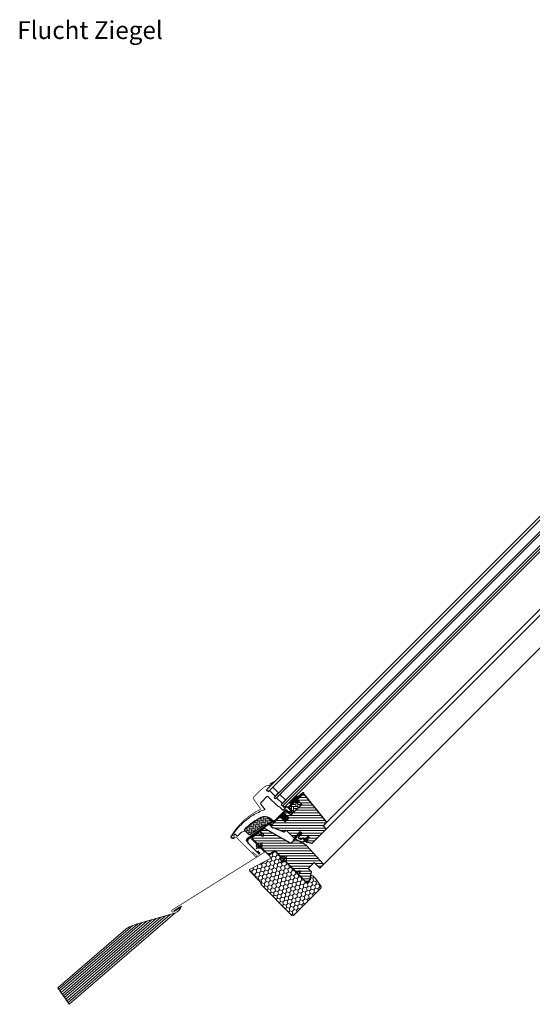
# Model space of a CAD drawing. Extents: x 16 to 2829, y -120 to 1854.
# Drawn here: x 1311 to 2070, y 397 to 1854 of the extents above; entities that cross this region are included whole.
import ezdxf

# ---------------------------------------------------------------- set-up
doc = ezdxf.new("R2010")
doc.units = 0
doc.header["$LTSCALE"] = 10
doc.header["$MEASUREMENT"] = 0
doc.layers.get('0').update_dxf_attribs({"linetype": 'CONTINUOUS'})
doc.layers.get('Defpoints').update_dxf_attribs({"color": 3, "linetype": 'CONTINUOUS'})
for name, color, linetype, lineweight in [('VELUX-BDX', 6, 'CONTINUOUS', 18), ('VELUX_DICHTUNGEN', 254, 'CONTINUOUS', 5), ('VELUX_EDJ', 4, 'CONTINUOUS', 18), ('VELUX_SCHRAFFUR', 252, 'CONTINUOUS', 5)]:
    doc.layers.add(name, color=color, linetype=linetype, lineweight=lineweight)
for name, color, linetype in [('VELUX-STANDARD EINBAU', 10, 'CONTINUOUS'), ('VELUX-VERTIEFTER EINBAU', 160, 'CONTINUOUS'), ('VELUX_ABDECKBLECH', 4, 'CONTINUOUS'), ('VELUX_ANSICHT', 7, 'CONTINUOUS'), ('VELUX_FENSTERGLAS', 7, 'CONTINUOUS'), ('VELUX_FENSTERRAHMEN', 2, 'CONTINUOUS')]:
    doc.layers.add(name, color=color, linetype=linetype)
doc.styles.add('Helvetica', font='txt')
pattern_1 = [(45, (-1403.34298, -527.63845), (-0.176776695, 0.176776695), [])]
pattern_2 = [(135, (-1388.8086, -595.9064), (-4.2426407, -1e-14), [9, -3]), (225, (-1390.93, -593.785), (-4.2426407, -1e-14), [9, -3])]

# ---------------------------------------------------------------- blocks, each defined once
blk = doc.blocks.new('EDJ U')
at = {"layer": 'VELUX_EDJ', "lineweight": 5}
for p, q in [((-131.7, -101.9), (-282.9, -232.4)), ((-179.9, -115.7), (-295, -215)), ((-173.1, -113.8), (-293.2, -217.5)), ((-166.2, -111.8), (-291.5, -220)), ((-159.3, -109.8), (-289.8, -222.5)), ((-152.4, -107.8), (-288.1, -224.9)), ((-145.5, -105.9), (-286.3, -227.4)), ((-138.6, -103.9), (-284.6, -229.9)), ((-187.3, -118.2), (-296.7, -212.6))]:
    blk.add_line(p, q, dxfattribs=at)
at = {"layer": 'VELUX_EDJ'}
for p, q in [((-124.8, -99.9), (-182, -116.4)), ((-201.1, -126.5), (-298.2, -210.4)), ((-298.2, -210.4), (-281.2, -234.8))]:
    blk.add_line(p, q, dxfattribs=at)
at = {"layer": 'VELUX_EDJ', "const_width": 1}
blk.add_lwpolyline([(-116.5, -91.7), (-126.9, -98.2, -0.414214), (-129.4, -97.6, -0.414214), (-128.8, -95.2), (-3.3, -16.7), (7.1, -10.2, 0.482335), (7.2, -9.1), (-11.7, 9.8, -0.414204), (-11.7, 12.2), (0.9, 20.4)], format="xyb", dxfattribs=at)
at = {"layer": 'VELUX_EDJ'}
blk.add_lwpolyline([(-126.5, -96.7), (-114.9, -89.4, -0.203421), (-124.8, -99.9), (-281.2, -234.8)], format="xyb", dxfattribs=at)
blk.add_arc((-168.5, -164.5), 50, 105.714, 130.7997, dxfattribs=at)
blk = doc.blocks.new('GGL U')
at = {"layer": 'VELUX_DICHTUNGEN'}
h = blk.add_hatch(dxfattribs=at)
h.set_pattern_fill('ANSI31', color=256, scale=2, style=0)
h.set_pattern_definition(pattern_1)
edge = h.paths.add_edge_path()
edge.add_line((-48.6, 77.1), (-48.6, 76.7))
edge.add_arc((-48.3, 76.6), 0.3, 165, 270)
edge.add_line((-48.3, 76.3), (-46.6, 76.3))
edge.add_arc((-46.6, 74.3), 2, -90, 90, ccw=False)
edge.add_line((-46.6, 72.3), (-48.3, 72.3))
edge.add_arc((-48.3, 72.1), 0.271, 83.5526, 186.4479)
edge.add_line((-48.6, 72), (-48.6, 59.8))
edge.add_line((-48.6, 59.8), (-42.6, 59.8))
edge.add_arc((-42.6, 58.8), 1, 0, 89.9189, ccw=False)
edge.add_line((-41.6, 58.8), (-41.6, 54.8))
edge.add_arc((-42.6, 54.8), 1, -90.0001, 0.0001, ccw=False)
edge.add_line((-42.6, 53.8), (-48.1, 53.8))
edge.add_arc((-48.1, 53.3), 0.5, 90.0001, 179.9999)
edge.add_line((-48.6, 53.3), (-48.6, 49.2))
edge.add_line((-48.6, 49.2), (-37.6, 49.2))
edge.add_line((-37.6, 49.2), (-37.6, 41))
edge.add_line((-37.6, 41), (-48.6, 41))
edge.add_line((-48.6, 41), (-48.6, 28.6))
edge.add_arc((-49.1, 28.6), 0.5, -90, 0, ccw=False)
edge.add_line((-49.1, 28.1), (-50.2, 28.1))
edge.add_arc((-50.2, 27.6), 0.5, 89.9998, 168.7002)
edge.add_line((-50.7, 27.7), (-51.5, 23.9))
edge.add_arc((-51, 23.8), 0.5, 168.6997, 266.0001)
edge.add_line((-51, 23.3), (-49.1, 23.1))
edge.add_arc((-49.1, 22.6), 0.5, 0, 85.9998, ccw=False)
edge.add_line((-48.6, 22.6), (-48.6, 22.4))
edge.add_arc((-49.1, 22.4), 0.5, 285, 359.9999, ccw=False)
edge.add_line((-49, 21.9), (-51.7, 21.2))
edge.add_arc((-51.6, 20.7), 0.5, 104.9995, 168.7004)
edge.add_line((-52.1, 20.8), (-58.3, -16.6))
edge.add_line((-58.3, -16.6), (-57.3, -18.8))
edge.add_arc((-58, -19.1), 0.65, -156.2492, 22.2053, ccw=False)
edge.add_line((-58.5, -19.3), (-59.9, -16.2))
edge.add_line((-59.9, -16.2), (-52.1, 28.9))
edge.add_arc((-51.6, 28.8), 0.5, 94.0003, 168.6995, ccw=False)
edge.add_line((-51.7, 29.3), (-49.9, 29.4))
edge.add_line((-49.9, 29.4), (-49.9, 53.8))
edge.add_arc((-48.9, 53.8), 1, 90, 179.9551, ccw=False)
edge.add_line((-48.9, 54.8), (-43.1, 54.8))
edge.add_arc((-43.1, 55.3), 0.5, 270.0002, 359.9998)
edge.add_line((-42.6, 55.3), (-42.6, 58.3))
edge.add_arc((-43.1, 58.3), 0.503, 0.1597, 89.6151)
edge.add_line((-43.1, 58.8), (-49, 58.8))
edge.add_arc((-49, 59.7), 0.877, 181.981, 272.6548, ccw=False)
edge.add_line((-49.9, 59.6), (-49.9, 65.5))
edge.add_line((-49.9, 65.5), (-52.4, 65.5))
edge.add_arc((-52.4, 67), 1.5, 180, 270, ccw=False)
edge.add_line((-53.9, 67), (-53.9, 78.8))
edge.add_arc((-52.4, 78.8), 1.5, 90, 180, ccw=False)
edge.add_line((-52.4, 80.3), (-50.8, 80.3))
edge.add_line((-50.8, 80.3), (-49.9, 90.1))
edge.add_arc((-49.2, 90.1), 0.65, 0, 174.9056, ccw=False)
edge.add_line((-48.6, 90.1), (-48.6, 77.1))
h = blk.add_hatch(dxfattribs=at)
h.set_pattern_fill('ANSI31', color=256, scale=2, style=0)
h.set_pattern_definition(pattern_1)
edge = h.paths.add_edge_path()
edge.add_arc((-78.2, 61.7), 15.4, 163.1201, 164.8895)
edge.add_line((-93.1, 65.7), (-90.9, 65.6))
edge.add_line((-90.9, 65.6), (-90.9, 72.3))
edge.add_line((-90.9, 72.3), (-91.2, 72.3))
edge.add_line((-91.2, 72.3), (-93, 66.2))
h = blk.add_hatch(dxfattribs=at)
h.set_pattern_fill('ANSI31', color=256, scale=2, style=0)
h.set_pattern_definition(pattern_1)
h.paths.add_polyline_path([(-9.3, 41.6), (-7.6, 41), (-7.6, 46.6), (-11.6, 46.6), (-11.6, 39.7), (-10.3, 30.2, 0.76439), (-9, 30.4), (-9.9, 41.1, -0.557806)])
h = blk.add_hatch(dxfattribs=at)
h.set_pattern_fill('ANSI31', color=256, scale=2, style=0)
h.set_pattern_definition(pattern_1)
edge = h.paths.add_edge_path()
edge.add_line((2.3, 40.4), (2.3, 41.8))
edge.add_line((2.3, 41.8), (-1.1, 41.8))
edge.add_arc((-1.1, 42.1), 0.3, 135.0013, 269.9994, ccw=False)
edge.add_line((-1.3, 42.3), (-0.5, 43.1))
edge.add_line((-0.5, 43.1), (1.1, 43.1))
edge.add_line((1.1, 43.1), (1.1, 50.2))
edge.add_line((1.1, 50.2), (4.3, 50.2))
edge.add_line((4.3, 50.2), (4.3, 43.1))
edge.add_line((4.3, 43.1), (6, 43.1))
edge.add_line((6, 43.1), (6.8, 42.3))
edge.add_arc((6.6, 42.1), 0.3, -89.9993, 44.9986, ccw=False)
edge.add_line((6.6, 41.8), (3.1, 41.8))
edge.add_line((3.1, 41.8), (3.1, 39.7))
edge.add_arc((-1, 40.2), 4.08, 295.504, 352.6281, ccw=False)
edge.add_line((0.8, 36.6), (-1.8, 35.9))
edge.add_arc((-1.8, 36.3), 0.404, 123.9975, 263.0833, ccw=False)
edge.add_line((-2, 36.6), (0.1, 37.2))
edge.add_arc((-1, 40.4), 3.35, 288.4597, 360.2565)
at = {"layer": 'VELUX_SCHRAFFUR'}
h = blk.add_hatch(dxfattribs=at)
h.set_pattern_fill('ANSI31', color=256, scale=30, style=0)
h.set_pattern_definition([(45, (-470.544, -12.1103), (-2.65165, 2.65165), [])])
edge = h.paths.add_edge_path()
edge.add_line((-48.3, 87.7), (-48.3, 77.2))
edge.add_arc((-47.8, 77.2), 0.5, 179.9998, 270.0002)
edge.add_line((-47.8, 76.7), (-40, 76.7))
edge.add_arc((-40, 75.2), 1.5, -0.0013, 90.0012, ccw=False)
edge.add_line((-38.5, 75.2), (-38.5, 55.3))
edge.add_arc((-40, 55.3), 1.5, -90.0001, 0.0001, ccw=False)
edge.add_line((-40, 53.8), (-47.6, 53.8))
edge.add_arc((-47.6, 52.8), 1, 90.0002, 180)
edge.add_line((-48.6, 52.8), (-48.6, 50))
edge.add_line((-48.6, 50), (-47.8, 49.2))
edge.add_line((-47.8, 49.2), (-37.6, 49.2))
edge.add_line((-37.6, 49.2), (-37.6, 41))
edge.add_line((-37.6, 41), (-47.8, 41))
edge.add_line((-47.8, 41), (-48.6, 40.2))
edge.add_line((-48.6, 40.2), (-48.6, 22.1))
edge.add_arc((-48.1, 22.1), 0.52, 180.9058, 267.8125)
edge.add_line((-48.1, 21.6), (-45, 21.6))
edge.add_arc((-45, 22.1), 0.529, 272.7221, 343.9481)
edge.add_line((-44.5, 22), (-44.3, 22.5))
edge.add_line((-44.3, 22.5), (-28.6, 29.1))
edge.add_arc((-29, 30), 1, 292.5, 360)
edge.add_line((-28, 30), (-28, 33.5))
edge.add_line((-28, 33.5), (-13.5, 33.5))
edge.add_arc((-13.5, 34.5), 1, 270, 344.9999)
edge.add_line((-12.5, 34.2), (-11.6, 37.6))
edge.add_line((-11.6, 37.6), (-11.6, 46.6))
edge.add_line((-11.6, 46.6), (-7.6, 46.6))
edge.add_line((-7.6, 46.6), (-7.6, 38.9))
edge.add_arc((-6.6, 38.9), 1, 180, 290.0001)
edge.add_line((-6.3, 37.9), (-3.3, 39))
edge.add_arc((-3.6, 40), 1, 290, 360)
edge.add_line((-2.6, 40), (-2.6, 42.1))
edge.add_arc((-1.6, 42.1), 1, 89.9999, 180, ccw=False)
edge.add_line((-1.6, 43.1), (0.1, 43.1))
edge.add_arc((0.1, 44.1), 1, 270.0001, 360.0001)
edge.add_line((1.1, 44.1), (1.1, 50.2))
edge.add_line((1.1, 50.2), (4.3, 50.2))
edge.add_line((4.3, 50.2), (4.3, 44.1))
edge.add_arc((5.3, 44.1), 1, 180.031, 269.9999)
edge.add_line((5.3, 43.1), (6, 43.1))
edge.add_arc((5.9, 44.2), 1.1, 275.291, 294.4416)
edge.add_line((6.4, 43.2), (11.9, 45.8))
edge.add_arc((11.3, 47.2), 1.5, 294.9999, 360)
edge.add_line((12.8, 47.2), (12.8, 75.1))
edge.add_arc((11.3, 75.1), 1.5, 359.9999, 450)
edge.add_line((11.3, 76.6), (7.3, 76.6))
edge.add_arc((7.3, 77.6), 1, 179.9999, 270, ccw=False)
edge.add_line((6.3, 77.6), (6.3, 82.8))
edge.add_arc((4.8, 82.8), 1.5, 359.9999, 444.0001)
edge.add_line((5, 84.3), (-46.1, 89.7))
edge.add_arc((-46.3, 87.7), 2, 84, 179.9999)
edge = h.paths.add_edge_path()
edge.add_line((-9.7, 24.1), (-51.2, 12.9))
edge.add_arc((-50.8, 11.1), 1.83, 101.6938, 172.0062)
edge.add_line((-52.6, 11.4), (-53.8, 5.6))
edge.add_arc((-53.3, 5.5), 0.494, 167.7936, 270.9064)
edge.add_line((-53.3, 5), (-46.4, 5))
edge.add_line((-46.4, 5), (-46.4, 2))
edge.add_line((-46.4, 2), (-53.7, 0.7))
edge.add_line((-53.7, 0.7), (-55.8, -10))
edge.add_line((-55.8, -10), (-55.1, -11))
edge.add_line((-55.1, -11), (-20, -11))
edge.add_line((-20, -11), (-19, 0))
edge.add_line((-19, 0), (27.5, 0))
edge.add_line((27.5, 0), (28, 0.5))
edge.add_line((28, 0.5), (28, 5))
edge.add_line((28, 5), (30.4, 5))
edge.add_line((30.4, 5), (30.4, 0.5))
edge.add_line((30.4, 0.5), (30.9, 0))
edge.add_line((30.9, 0), (47.3, 0))
edge.add_line((47.3, 0), (49.3, 2))
edge.add_line((49.3, 2), (49.3, 5.9))
edge.add_line((49.3, 5.9), (42, 16.3))
edge.add_line((42, 16.3), (35, 16.3))
edge.add_line((35, 16.3), (35, 28.8))
edge.add_line((35, 28.8), (47, 28.8))
edge.add_line((47, 28.8), (47, 35.3))
edge.add_arc((45.5, 35.3), 1.52, 0.2269, 81.0096)
edge.add_line((45.7, 36.8), (8.8, 38.7))
edge.add_line((8.8, 38.7), (-7.9, 34.2))
edge.add_arc((-7.5, 32.8), 1.5, 104.9667, 183.3479)
edge.add_line((-9, 32.7), (-9, 25))
edge.add_arc((-10, 25), 1, 284.9999, 360, ccw=False)
at = {"layer": 'VELUX_SCHRAFFUR', "linetype": 'Continuous', "lineweight": 0}
h = blk.add_hatch(dxfattribs=at)
h.set_pattern_fill('AR-HBONE', color=256, scale=0.75, angle=90, style=0)
h.set_pattern_definition(pattern_2)
edge = h.paths.add_edge_path()
edge.add_line((-40, 76.7), (-44.6, 76.7))
edge.add_line((-44.6, 76.7), (-44.6, 73.4))
edge.add_arc((-45.6, 73.4), 1, -90, 0, ccw=False)
edge.add_line((-45.6, 72.3), (-47.9, 72.3))
edge.add_arc((-47.9, 71.9), 0.49, 88.7649, 181.2342)
edge.add_line((-48.4, 71.9), (-48.4, 59.8))
edge.add_line((-48.4, 59.8), (-41.6, 59.8))
edge.add_line((-41.6, 59.8), (-41.6, 53.8))
edge.add_line((-41.6, 53.8), (-40, 53.8))
edge.add_arc((-40, 55.3), 1.5, 270, 360)
edge.add_line((-38.5, 55.3), (-38.5, 75.2))
edge.add_arc((-40, 75.2), 1.5, 359.9986, 450.0013)
h = blk.add_hatch(dxfattribs=at)
h.set_pattern_fill('AR-HBONE', color=256, scale=0.75, angle=90, style=0)
h.set_pattern_definition(pattern_2)
edge = h.paths.add_edge_path()
edge.add_arc((-55.2, 16), 0.5, 270, 348.7)
edge.add_line((-54.7, 15.9), (-52.1, 29))
edge.add_line((-52.1, 29), (-53.1, 29.2))
edge.add_line((-53.1, 29.2), (-53.3, 28.2))
edge.add_line((-53.3, 28.2), (-58.4, 28.2))
edge.add_arc((-56.1, 16.7), 11.7, 101.15, 161.1263)
edge.add_arc((18.2, -8.7), 90.2, 161.1263, 180.5001)
edge.add_arc((-71.6, -9.5), 0.5, 180.5001, 270)
edge.add_line((-71.6, -10), (-61.8, -10))
edge.add_arc((-61.8, -9.5), 0.5, 270, 348.7)
edge.add_line((-61.3, -9.6), (-56.5, 14.7))
edge.add_arc((-55.5, 14.5), 1, 90, 168.7, ccw=False)
at = {"layer": 'VELUX-STANDARD EINBAU'}
for p, q in [((-6.5, 0), (6.5, 0)), ((0, -6.5), (0, 6.5))]:
    blk.add_line(p, q, dxfattribs=at)
blk.add_circle((0, 0), 4, dxfattribs=at)
at = {"layer": 'VELUX-VERTIEFTER EINBAU'}
for p, q in [((-46.5, -11), (-33.5, -11)), ((-40, -17.5), (-40, -4.5))]:
    blk.add_line(p, q, dxfattribs=at)
blk.add_circle((-40, -11), 4, dxfattribs=at)
at = {"layer": 'VELUX_ABDECKBLECH'}
for p, q in [((-54.1, 3.7), (-58, -15.6)), ((-49.2, 5), (-52.5, 5)), ((-52.5, 3.6), (-49.2, 3.6)), ((-54.4, -20), (-32.2, -20)), ((-32.2, -18), (-36.2, -18))]:
    blk.add_line(p, q, dxfattribs=at)
at = {"layer": 'VELUX_ABDECKBLECH', "const_width": 1}
for points in [[(-91.2, 72.3), (-93.1, 65.8, 0.246033), (-92.7, 64.2, -0.523883), (-93.6, 61.4, 0.237156), (-94.7, 60.2, 0.040095), (-96.1, 54.5, 0.040095), (-96.6, 48.7), (-96.6, 34.7, 0.352432), (-94.2, 31.8), (-77.7, 28.9, -0.46317), (-76.9, 27.6, 0.147097), (-79.6, -30.4, 0.884232), (-74.1, -29.7), (-74.1, -28.3, -0.414214), (-72.1, -26.3), (-32.5, -26.3, 1.133034), (-32.8, -23.7), (-36.2, -24.6), (-40.2, -24.6)], [(-52.5, 3.6), (-49.2, 3.6, 1.000001), (-49.2, 5), (-52.5, 5, 0.357559), (-54.1, 3.7), (-58, -15.6, 0.473232), (-54.4, -20), (-32.2, -20, 1.000001), (-32.2, -18), (-36.2, -18)]]:
    blk.add_lwpolyline(points, format="xyb", dxfattribs=at)
at = {"layer": 'VELUX_ABDECKBLECH'}
for centre, radius, start, end in [((-52.5, 3.3), 1.65, 90.0001, 168.7), ((-49.2, 4.3), 0.675, 269.9999, 90.0001), ((-54.4, -16.3), 3.65, 168.7, 270), ((-32.2, -19), 1, 269.9999, 90.0001)]:
    blk.add_arc(centre, radius, start, end, dxfattribs=at)
at = {"layer": 'VELUX_DICHTUNGEN'}
blk.add_lwpolyline([(-11.6, 39.8), (-10.3, 30.2, 0.76439), (-9, 30.4), (-9.9, 41.1, -0.557806), (-9.3, 41.6), (-7.6, 41), (-7.6, 46.6), (-11.6, 46.6), (-11.6, 39.8)], format="xyb", dxfattribs=at)
blk.add_lwpolyline([(2.3, 40.4), (2.3, 41.8), (-1.1, 41.8, -0.668166), (-1.3, 42.3), (-0.5, 43.1), (1.1, 43.1), (1.1, 50.2), (4.3, 50.2), (4.3, 43.1), (6, 43.1), (6.8, 42.3, -0.668166), (6.6, 41.8), (3.1, 41.8), (3.1, 39.7, -0.254544), (0.8, 36.6), (-1.8, 35.9, -0.69428), (-2, 36.6), (0.1, 37.2, 0.32394)], format="xyb", close=True, dxfattribs=at)
at = {"layer": 'VELUX_FENSTERGLAS'}
for points in [[(-74.9, 64.3), (-86.9, 64.3), (-86.9, 57.3), (-74.9, 57.3)], [(-59.9, 64.3), (-71.9, 64.3), (-71.9, 57.3), (-59.9, 57.3)]]:
    blk.add_lwpolyline(points, close=True, dxfattribs=at)
at = {"layer": 'VELUX_FENSTERRAHMEN'}
for points in [[(-48.6, 77.1), (-48.6, 76.7, 0.493145), (-48.3, 76.3), (-46.6, 76.3, -1), (-46.6, 72.3), (-48.3, 72.3, 0.48178), (-48.6, 72), (-48.6, 59.8), (-42.6, 59.8, -0.413799), (-41.6, 58.8), (-41.6, 54.8, -0.414214), (-42.6, 53.8), (-48.1, 53.8, 0.414212), (-48.6, 53.3), (-48.6, 49.2), (-37.6, 49.2), (-37.6, 41), (-48.6, 41), (-48.6, 28.6, -0.414214), (-49.1, 28.1), (-50.2, 28.1, 0.357561), (-50.7, 27.7), (-51.5, 23.9, 0.452045), (-51, 23.3), (-49.1, 23.1, -0.393909), (-48.6, 22.6), (-48.6, 22.4, -0.339454), (-49, 21.9), (-51.7, 21.2, 0.285333), (-52.1, 20.8), (-58.3, -16.6), (-57.3, -18.8, -0.986603), (-58.5, -19.3), (-59.9, -16.2), (-52.1, 28.9, -0.337991), (-51.7, 29.3), (-49.9, 29.4), (-49.9, 53.8, -0.413984), (-48.9, 54.8), (-43.1, 54.8, 0.414212), (-42.6, 55.3), (-42.6, 58.3, 0.411432), (-43.1, 58.8), (-49, 58.8, -0.417662), (-49.9, 59.6), (-49.9, 65.5), (-52.4, 65.5, -0.414214), (-53.9, 67), (-53.9, 78.8, -0.414214), (-52.4, 80.3), (-50.8, 80.3), (-49.9, 90.1, -0.956503), (-48.6, 90.1)], [(-48.3, 87.7), (-48.3, 77.2, 0.414215), (-47.8, 76.7), (-40, 76.7, -0.414226), (-38.5, 75.2), (-38.5, 55.3, -0.414214), (-40, 53.8), (-47.6, 53.8, 0.414213), (-48.6, 52.8), (-48.6, 50), (-47.8, 49.2), (-37.6, 49.2), (-37.6, 41), (-47.8, 41), (-48.6, 40.2), (-48.6, 22.1, 0.398488), (-48.1, 21.6), (-45, 21.6, 0.32119), (-44.5, 22), (-44.3, 22.5), (-28.6, 29.1, 0.303347), (-28, 30), (-28, 33.5), (-13.5, 33.5, 0.339454), (-12.5, 34.2), (-11.6, 37.6), (-11.6, 46.6), (-7.6, 46.6), (-7.6, 38.9, 0.520568), (-6.3, 37.9), (-3.3, 39, 0.315299), (-2.6, 40), (-2.6, 42.1, -0.414214), (-1.6, 43.1), (0.1, 43.1, 0.414214), (1.1, 44.1), (1.1, 50.2), (4.3, 50.2), (4.3, 44.1, 0.414055), (5.3, 43.1), (6, 43.1, 0.083755), (6.4, 43.2), (11.9, 45.8, 0.291474), (12.8, 47.2), (12.8, 75.1, 0.414214), (11.3, 76.6), (7.3, 76.6, -0.414214), (6.3, 77.6), (6.3, 82.8, 0.383865), (5, 84.3), (-46.1, 89.7, 0.445228)], [(-9.7, 24.1), (-51.2, 12.9, 0.316798), (-52.6, 11.4), (-53.8, 5.6, 0.482949), (-53.3, 5), (-46.4, 5), (-46.4, 2), (-53.7, 0.7), (-55.8, -10), (-55.1, -11), (-20, -11), (-19, 0), (27.5, 0), (28, 0.5), (28, 5), (30.4, 5), (30.4, 0.5), (30.9, 0), (47.3, 0), (49.3, 2), (49.3, 5.9), (42, 16.3), (35, 16.3), (35, 28.8), (47, 28.8), (47, 35.3, 0.367843), (45.7, 36.8), (8.8, 38.7), (-7.9, 34.2, 0.355991), (-9, 32.7), (-9, 25, -0.339455)]]:
    blk.add_lwpolyline(points, format="xyb", close=True, dxfattribs=at)
blk.add_lwpolyline([(-40, 76.7), (-44.6, 76.7), (-44.6, 73.4, -0.414214), (-45.6, 72.3), (-47.9, 72.3, 0.426893), (-48.4, 71.9), (-48.4, 59.8), (-41.6, 59.8), (-41.6, 53.8), (-40, 53.8, 0.414214), (-38.5, 55.3), (-38.5, 75.2, 0.414227), (-40, 76.7)], format="xyb", dxfattribs=at)
at = {"layer": 'VELUX_SCHRAFFUR', "linetype": 'Continuous', "lineweight": 0}
for points in [[(-90.9, 65.6), (-90.9, 72.3), (-91.2, 72.3), (-93, 66.2, 0.00772), (-93.1, 65.7), (-90.9, 65.6)], [(-67.6, 20.6, 0.027553), (-70.3, 11, 0.028595), (-72, 0.8, 0.026562), (-72.5, -8.8), (-72.5, -10), (-71.3, -10, -0.638744), (-70.5, -11.6, 0.179421), (-72.5, -17), (-72.5, -23.8, -0.405973), (-72.8, -24.1), (-75.1, -24.2), (-77.4, -24.2, 0.462375), (-77.7, -24.6), (-77.2, -26.9, 0.331486), (-76.8, -27.3, -2.543547), (-78.9, -28.8, -0.060122), (-80.9, -5.2, -0.048346), (-78.4, 13.7, -0.048183), (-72.2, 31.8, 0.538552), (-73.1, 33.2), (-77, 33.3), (-81.6, 34.1, -0.36397), (-83.3, 36.1), (-83.3, 48.3), (-83.3, 48.4, -0.409113), (-82.3, 49.4), (-61.3, 49.8, 0.251417), (-60, 50.5, -0.256062), (-59.6, 50.7), (-52.9, 50.7, 0.414214), (-51.9, 51.7), (-51.9, 58.8), (-44, 58.8, -0.406568), (-43.8, 58.6), (-43.8, 55, -0.414025), (-44, 54.8), (-48.9, 54.8, 0.414213), (-49.9, 53.8), (-49.9, 30.1), (-51.7, 30.1, 0.414212), (-51.9, 29.9), (-51.9, 29.8, -0.363942), (-52.1, 29.6), (-58.3, 28.5, 0.273021), (-67.6, 20.6)], [(-55.2, 15.5, 0.35756), (-54.7, 15.9), (-52.1, 29), (-53.1, 29.2), (-53.3, 28.2), (-58.4, 28.2, 0.267838), (-67.2, 20.5, 0.084736), (-72.1, -9.5, 0.411659), (-71.6, -10), (-61.8, -10, 0.35756), (-61.3, -9.6), (-56.5, 14.7, -0.35756), (-55.5, 15.5)]]:
    blk.add_lwpolyline(points, format="xyb", dxfattribs=at)
blk = doc.blocks.new('BDX vertieft U')
at = {"layer": 'VELUX-BDX', "lineweight": 5}
h = blk.add_hatch(dxfattribs=at)
h.set_pattern_fill('HONEY', color=256, scale=30, style=0)
h.set_pattern_definition([(0, (-2487.8073, 1429.2793), (5.625, 3.2475952), [3.75, -7.5]), (120, (-2487.8073, 1429.2793), (-5.625, 3.2475953), [3.75, -7.5]), (60, (-2487.8073, 1429.2793), (1e-08, 6.4951905), [-7.5, 3.75])])
h.paths.add_polyline_path([(0, 17.2, 0.404688), (-1.8, 19.2), (-8.8, 19.8, 0.454553), (-11, 17.9), (-11, 16.8, -0.507734), (-13.6, 14.9), (-45.1, 24.9, 0.07727), (-45.7, 25, 0.414214), (-47.7, 23), (-47.7, 1), (-48.6, -0.6), (-49.1, -1.1), (-50, -2.7), (-50, -67, 0.413928), (-48, -69), (9, -69, 0.36397), (11, -67.3), (13.5, -53.3), (13.5, -47.8, 0.680876), (10, -46.4), (8, -48.7, -0.208), (6.5, -49.3), (2, -49.3, -0.414214), (0, -47.3)])
at = {"layer": 'VELUX-BDX'}
for p, q in [((-47.7, 1), (-47.7, 23)), ((-45.1, 24.9), (-13.6, 14.9)), ((-11, 16.8), (-11, 17.9)), ((-8.8, 19.8), (-1.8, 19.2)), ((0, 17.2), (0, -47.3)), ((-47.7, 1), (-48.6, -0.6)), ((-49.1, -1.1), (-50, -2.7)), ((-50, -67), (-50, -2.7)), ((-49.1, -1.1), (-48.6, -0.6)), ((2, -49.3), (6.5, -49.3)), ((8, -48.7), (10, -46.4)), ((13.5, -53.3), (11, -67.3)), ((13.5, -47.8), (13.5, -53.3)), ((9, -69), (-48, -69))]:
    blk.add_line(p, q, dxfattribs=at)
for centre, radius, start, end in [((-45.7, 23), 2, 90, 180), ((-45.7, 23), 2, 72.3262, 90), ((-13, 16.8), 2, 252.3262, 0), ((-9.1, 17.9), 1.94, 83.0514, 180.8287), ((-1.9, 17.3), 1.92, 359.1082, 87.2384), ((2, -47.3), 2, 180, 270), ((6.5, -47.3), 2, 270, 317), ((11.5, -47.8), 2, 0, 137), ((-48, -67), 2, 180.056, 270), ((9, -67), 2, 270, 350)]:
    blk.add_arc(centre, radius, start, end, dxfattribs=at)

msp = doc.modelspace()

# ---------------------------------------------------------------- linework, layer by layer
at = {"layer": 'VELUX_FENSTERGLAS'}
for points in [[(2561.7, 1600), (1676.4, 714.6), (1679.2, 711.8), (2564.5, 1597.2), (2561.7, 1600)], [(2573.1, 1588.7), (1687.7, 703.3), (1689.8, 701.2), (2575.2, 1586.7), (2573.1, 1588.8)], [(2583.8, 1578.2), (1698.3, 692.7), (1700.5, 690.6), (2585.8, 1576.1), (2583.7, 1578.3)], [(2585.9, 1576.1), (1700.5, 690.6), (1702.6, 688.5), (2588, 1574), (2585.9, 1576.1)]]:
    msp.add_lwpolyline(points, dxfattribs=at)
at = {"layer": 'VELUX_FENSTERRAHMEN', "color": 1, "lineweight": 13}
for p, q in [((1763.9, 655.4), (2638.8, 1530.4)), ((1764.8, 665.5), (2628.6, 1529.4)), ((1759.9, 603.1), (2669, 1512.2))]:
    msp.add_line(p, q, dxfattribs=at)

# ---------------------------------------------------------------- block references
at = {"rotation": 315}
msp.add_blockref('GGL U', (1701.7, 611.4), dxfattribs=at)
at = {"layer": 'Defpoints', "rotation": 45}
msp.add_blockref('BDX vertieft U', (1701.7, 611.4), dxfattribs=at)
at = {"layer": 'VELUX_EDJ'}
msp.add_blockref('EDJ U', (1665.7, 631.9), dxfattribs=at)

# ---------------------------------------------------------------- texts
at = {"layer": 'VELUX_ANSICHT', "insert": (1307.4, 1852), "char_height": 26.343, "attachment_point": 1, "line_spacing_factor": 0.839796, "style": 'Helvetica'}
msp.add_mtext('Flucht Ziegel', dxfattribs=at)

doc.saveas('drawing.dxf')
